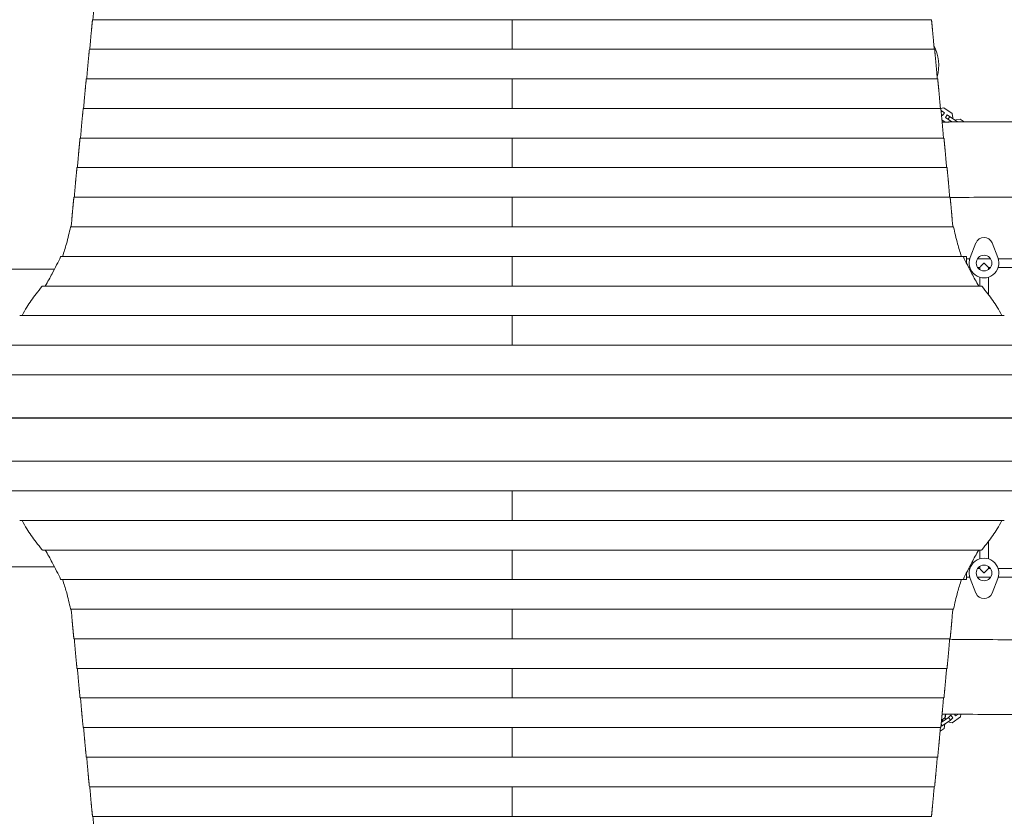
# Model space of a CAD drawing. Units: millimetres. Extents: x -5925 to 5959, y -5535 to 4915.
# Drawn here: x -2017 to -191, y -566 to 912 of the extents above; entities that cross this region are included whole.
import ezdxf

# ---------------------------------------------------------------- set-up
doc = ezdxf.new("R2010")
doc.units = ezdxf.units.MM
doc.header["$LTSCALE"] = 20
doc.layers.add('2d', color=230, linetype='Continuous')

msp = doc.modelspace()

# ---------------------------------------------------------------- linework, layer by layer
at = {"layer": '2d', "lineweight": 0}
for p, q in [((-1881.7, 911.9), (-325.7, 911.9)), ((-1103.7, 857), (-1103.7, 911.9)), ((-1887.5, 857), (-319.9, 857)), ((-1893.2, 802.1), (-314.2, 802.1)), ((-1103.7, 747.2), (-1103.7, 802.1)), ((-1899, 747.2), (-308.4, 747.2)), ((-302.6, 748.6), (-309.2, 747.4)), ((-301.8, 739.2), (-308, 743.6)), ((-307.7, 741.1), (-306.7, 742.6)), ((-305.2, 734.3), (-307.2, 735.7)), ((-305.2, 734.3), (-301.8, 739.2)), ((-287.4, 737.9), (-302.6, 748.6)), ((-299.9, 730.6), (-296.5, 735.5)), ((-287.8, 722.1), (-299.9, 730.6)), ((-277.4, 722.2), (-296.5, 735.5)), ((-295, 727.1), (-291.6, 732.1)), ((-285.9, 729.6), (-287.4, 737.9)), ((-306.3, 726.3), (-300.3, 722)), ((-294.2, 722.1), (-290.8, 722.7)), ((-290.8, 722.7), (-290.1, 723.7)), ((-286.6, 728.6), (-285.9, 729.6)), ((-280.6, 725.9), (-281.3, 724.9)), ((-272.3, 727.3), (-280.6, 725.9)), ((-265, 722.2), (-272.3, 727.3)), ((-1904.8, 692.3), (-302.7, 692.3)), ((-1103.7, 637.4), (-1103.7, 692.3)), ((-1910.5, 637.4), (-296.9, 637.4)), ((-1916.3, 582.5), (-291.2, 582.5)), ((-1103.7, 527.6), (-1103.7, 582.5)), ((-1922.6, 527.6), (-284.8, 527.6)), ((-253.8, 470.5), (-243.1, 497.8)), ((-213.3, 497.8), (-202.6, 470.5)), ((-1940.3, 472.7), (-267.1, 472.7)), ((-1103.7, 472.7), (-1103.7, 417.8)), ((-266.7, 472.4), (-260.7, 472.4)), ((-260.7, 460), (-260.7, 472.4)), ((-260.7, 468.4), (-254.5, 468.4)), ((-240.3, 468.4), (-216.1, 468.4)), ((-201.9, 468.4), (-147.5, 468.4)), ((-256.9, 452.4), (-254.5, 452.4)), ((-240.3, 452.4), (-236.2, 452.4)), ((-236.2, 452.4), (-236.2, 448.3)), ((-220.2, 452.4), (-220.2, 448.3)), ((-220.2, 452.4), (-216.1, 452.4)), ((-201.9, 452.4), (-147.5, 452.4)), ((-236.2, 434.1), (-236.2, 417.8)), ((-220.2, 434.1), (-220.2, 402.3)), ((-1974.5, 417.8), (-232.9, 417.8)), ((-2016.8, 362.9), (-190.6, 362.9)), ((-1103.7, 362.9), (-1103.7, 308)), ((-2043, 308), (-164.4, 308)), ((-2053.5, 253.1), (-154, 253.1)), ((-2053.7, 173.1), (-153.7, 173.1)), ((-2053.7, 172.9), (-1823.7, 172.9)), ((-153.7, 172.8), (-2053.7, 172.8)), ((-1823.7, 172.8), (-1823.7, 173.1)), ((-1796.7, 173.1), (-1796.7, 172.8)), ((-1780.2, 172.8), (-1780.2, 173.1)), ((-1732.2, 172.9), (-1780.2, 172.9)), ((-1756.2, 173.1), (-1756.2, 172.8)), ((-1732.2, 172.8), (-1732.2, 173.1)), ((-1722.2, 172.8), (-1722.2, 173.1)), ((-1711.2, 172.8), (-1711.2, 173.1)), ((-1666.2, 173.1), (-1666.2, 172.8)), ((-1621.2, 173.1), (-1621.2, 172.8)), ((-1148.7, 173.1), (-1148.7, 172.8)), ((-1058.7, 173.1), (-1058.7, 172.8)), ((-586.2, 172.8), (-586.2, 173.1)), ((-541.2, 172.8), (-541.2, 173.1)), ((-496.2, 172.8), (-496.2, 173.1)), ((-485.2, 173.1), (-485.2, 172.8)), ((-475.2, 172.8), (-475.2, 173.1)), ((-427.2, 172.9), (-475.2, 172.9)), ((-451.2, 172.8), (-451.2, 173.1)), ((-427.2, 172.8), (-427.2, 173.1)), ((-410.7, 172.8), (-410.7, 173.1)), ((-383.7, 173.1), (-383.7, 172.8)), ((-153.7, 172.9), (-383.7, 172.9)), ((-154, 92.7), (-2053.5, 92.7)), ((-164.4, 37.8), (-2043, 37.8)), ((-1103.7, -17.1), (-1103.7, 37.8)), ((-190.6, -17.1), (-2016.8, -17.1)), ((-232.9, -72), (-1974.5, -72)), ((-1103.7, -126.9), (-1103.7, -72)), ((-236.2, -72), (-236.2, -88.3)), ((-220.2, -56.4), (-220.2, -88.3)), ((-256.9, -106.6), (-254.5, -106.6)), ((-240.3, -106.6), (-236.2, -106.6)), ((-236.2, -102.5), (-236.2, -106.6)), ((-220.2, -102.5), (-220.2, -106.6)), ((-220.2, -106.6), (-216.1, -106.6)), ((-201.9, -106.6), (-147.5, -106.6)), ((-267.1, -126.9), (-1940.3, -126.9)), ((-266.7, -126.6), (-260.7, -126.6)), ((-260.7, -126.6), (-260.7, -114.1)), ((-260.7, -122.6), (-254.5, -122.6)), ((-243.1, -151.9), (-253.8, -124.6)), ((-240.3, -122.6), (-216.1, -122.6)), ((-202.6, -124.6), (-213.3, -151.9)), ((-201.9, -122.6), (-147.5, -122.6)), ((-284.8, -181.8), (-1922.6, -181.8)), ((-1103.7, -181.8), (-1103.7, -236.7)), ((-291.2, -236.7), (-1916.3, -236.7)), ((-296.9, -291.6), (-1910.5, -291.6)), ((-1103.7, -291.6), (-1103.7, -346.5)), ((-302.7, -346.5), (-1904.8, -346.5)), ((-307.4, -391.9), (-294.1, -382.5)), ((-300.7, -383.5), (-306.1, -387.2)), ((-299.6, -376.4), (-300.8, -383.4)), ((-300.8, -383.4), (-299.6, -385.1)), ((-298.9, -376.4), (-300.3, -384.1)), ((-294.1, -382.5), (-289.7, -378.4)), ((-294.1, -382.5), (-290.7, -387.4)), ((-290.7, -387.4), (-286.3, -383.2)), ((-289.8, -378.2), (-286.3, -383.2)), ((-287.2, -392.4), (-272, -381.7)), ((-283, -376.5), (-281, -379.5)), ((-281, -379.5), (-275.6, -376.8)), ((-275.7, -376.6), (-275.6, -376.8)), ((-275.6, -376.8), (-275.3, -376.6)), ((-272, -381.7), (-271.1, -376.6)), ((-308.4, -401.4), (-1899, -401.4)), ((-1103.7, -401.4), (-1103.7, -456.3)), ((-308.1, -399.2), (-305.9, -398)), ((-307.8, -395.3), (-305.9, -398)), ((-305.6, -387.8), (-307, -387.6)), ((-306.2, -387.1), (-306.9, -387)), ((-304.9, -388.8), (-306.2, -387.1)), ((-305.9, -398), (-290.7, -387.4)), ((-302.4, -403), (-300.8, -394.7)), ((-300.8, -394.7), (-300.9, -394.6)), ((-295.6, -390.8), (-295.5, -391)), ((-295.5, -391), (-287.2, -392.4)), ((-309.7, -408.1), (-302.4, -403)), ((-314.2, -456.3), (-1893.2, -456.3)), ((-319.9, -511.2), (-1887.5, -511.2)), ((-1103.7, -511.2), (-1103.7, -566.1)), ((-325.7, -566.1), (-1881.7, -566.1))]:
    msp.add_line(p, q, dxfattribs=at)
for centre in [(-228.2, 460.4), (-228.2, -114.6)]:
    msp.add_circle(centre, 14.5, dxfattribs=at)
for centre, radius, start, end in [((-392.2, 827.4), 80, 344.3178, 27.4923), ((-228.2, 491.9), 16, 21.4125, 158.5875), ((-228.2, 460.4), 27.5, 158.5875, 21.4125), ((-1733.7, 172.9), 17, 359.5318, 0.4682), ((-473.7, 172.9), 17, 179.5318, 180.4682), ((-228.2, -114.6), 27.5, 338.5875, 201.4125), ((-228.2, -146.1), 16, 201.4125, 338.5875)]:
    msp.add_arc(centre, radius, start, end, dxfattribs=at)
for points, weights in [([(-1881, 911.9), (-1879.4, 932), (-1877.8, 950.1), (-1876.1, 966.1)], [0.998789682598, 0.997140347883, 0.997543787017, 1]), ([(-1886.8, 857), (-1885.2, 877.1), (-1883.5, 895.2), (-1881.9, 911.2)], [0.998789682598, 0.997140347883, 0.997543787017, 1]), ([(-1881.9, 911.2), (-1881.8, 911.7), (-1881.8, 911.9), (-1881.7, 911.9)], [1, 0.931520297018, 0.886726237864, 0.865617822537]), ([(-325.6, 911.2), (-325.6, 911.7), (-325.7, 911.9), (-325.7, 911.9)], [1, 0.931520297018, 0.886726237864, 0.865617822537]), ([(-320.6, 857), (-322.3, 877.1), (-323.9, 895.2), (-325.6, 911.2)], [0.998789682598, 0.997140347883, 0.997543787017, 1]), ([(-1892.5, 802.1), (-1890.9, 822.2), (-1889.3, 840.3), (-1887.6, 856.3)], [0.998789682598, 0.997140347883, 0.997543787017, 1]), ([(-1887.6, 856.3), (-1887.6, 856.8), (-1887.5, 857), (-1887.5, 857)], [1, 0.931520297018, 0.886726237864, 0.865617822537]), ([(-319.8, 856.3), (-319.9, 856.8), (-319.9, 857), (-319.9, 857)], [1, 0.931520297018, 0.886726237864, 0.865617822537]), ([(-314.9, 802.1), (-316.5, 822.2), (-318.2, 840.3), (-319.8, 856.3)], [0.998789682598, 0.997140347883, 0.997543787017, 1]), ([(-1898.3, 747.2), (-1896.7, 767.3), (-1895, 785.4), (-1893.4, 801.4)], [0.998789682598, 0.997140347883, 0.997543787017, 1]), ([(-1893.4, 801.4), (-1893.3, 801.9), (-1893.3, 802.1), (-1893.2, 802.1)], [1, 0.931520297018, 0.886726237864, 0.865617822537]), ([(-314.1, 801.4), (-314.1, 801.9), (-314.1, 802.1), (-314.2, 802.1)], [1, 0.931520297018, 0.886726237864, 0.865617822537]), ([(-309.1, 747.2), (-310.8, 767.3), (-312.4, 785.4), (-314.1, 801.4)], [0.998789682598, 0.997140347883, 0.997543787017, 1]), ([(-1904, 692.3), (-1902.4, 712.4), (-1900.8, 730.5), (-1899.1, 746.5)], [0.998789682598, 0.997140347883, 0.997543787017, 1]), ([(-1899.1, 746.5), (-1899.1, 747), (-1899, 747.2), (-1899, 747.2)], [1, 0.931520297018, 0.886726237864, 0.865617822537]), ([(-308.3, 746.5), (-308.3, 747), (-308.4, 747.2), (-308.4, 747.2)], [1, 0.931520297018, 0.886726237864, 0.865617822537]), ([(-303.4, 692.3), (-305, 712.4), (-306.6, 730.5), (-308.3, 746.5)], [0.998789682598, 0.997140347883, 0.997543787017, 1]), ([(-1909.8, 637.4), (-1908.2, 657.5), (-1906.5, 675.6), (-1904.9, 691.6)], [0.998789682598, 0.997140347883, 0.997543787017, 1]), ([(-1904.9, 691.6), (-1904.8, 692.1), (-1904.8, 692.3), (-1904.8, 692.3)], [1, 0.931520297018, 0.886726237864, 0.865617822537]), ([(-302.5, 691.6), (-302.6, 692.1), (-302.6, 692.3), (-302.7, 692.3)], [1, 0.931520297018, 0.886726237864, 0.865617822537]), ([(-297.6, 637.4), (-299.3, 657.5), (-300.9, 675.6), (-302.5, 691.6)], [0.998789682598, 0.997140347883, 0.997543787017, 1]), ([(-1915.6, 582.5), (-1913.9, 602.6), (-1912.3, 620.7), (-1910.6, 636.7)], [0.998789682598, 0.997140347883, 0.997543787017, 1]), ([(-1910.6, 636.7), (-1910.6, 637.2), (-1910.6, 637.4), (-1910.5, 637.4)], [1, 0.931520297018, 0.886726237864, 0.865617822537]), ([(-296.8, 636.7), (-296.8, 637.2), (-296.9, 637.4), (-296.9, 637.4)], [1, 0.931520297018, 0.886726237864, 0.865617822537]), ([(-291.9, 582.5), (-293.5, 602.6), (-295.1, 620.7), (-296.8, 636.7)], [0.998789682598, 0.997140347883, 0.997543787017, 1]), ([(-1920.4, 538.4), (-1919.1, 554.2), (-1917.7, 568.7), (-1916.4, 581.8)], [1, 0.998627458442, 0.998627458442, 1]), ([(-1916.4, 581.8), (-1916.4, 582.3), (-1916.3, 582.5), (-1916.3, 582.5)], [1, 0.931520297018, 0.886726237864, 0.865617822537]), ([(-291, 581.8), (-291.1, 582.3), (-291.1, 582.5), (-291.2, 582.5)], [1, 0.931520297018, 0.886726237864, 0.865617822537]), ([(-287, 538.4), (-288.3, 554.2), (-289.7, 568.7), (-291, 581.8)], [1, 0.998627458442, 0.998627458442, 1]), ([(-228.2, 460.4), (-232.9, 455.7), (-236.2, 452.4), (-236.2, 452.4)], [1, 0.804737854124, 0.804737854124, 1]), ([(-220.2, 452.4), (-220.2, 452.4), (-223.5, 455.7), (-228.2, 460.4)], [1, 0.804737854124, 0.804737854124, 1]), ([(-228.2, -114.6), (-232.9, -109.9), (-236.2, -106.6), (-236.2, -106.6)], [1, 0.804737854124, 0.804737854124, 1]), ([(-220.2, -106.6), (-220.2, -106.6), (-223.5, -109.9), (-228.2, -114.6)], [1, 0.804737854124, 0.804737854124, 1]), ([(-1920.4, -192.5), (-1919.1, -208.4), (-1917.7, -222.9), (-1916.4, -236)], [1, 0.998627458442, 0.998627458442, 1]), ([(-287, -192.5), (-288.3, -208.4), (-289.7, -222.9), (-291, -236)], [1, 0.998627458442, 0.998627458442, 1]), ([(-1916.4, -236), (-1916.4, -236.4), (-1916.3, -236.7), (-1916.3, -236.7)], [1, 0.931520297018, 0.886726237864, 0.865617822537]), ([(-1915.6, -236.7), (-1913.9, -256.7), (-1912.3, -274.8), (-1910.6, -290.9)], [0.998789682598, 0.997140347883, 0.997543787017, 1]), ([(-291.9, -236.7), (-293.5, -256.7), (-295.1, -274.8), (-296.8, -290.9)], [0.998789682598, 0.997140347883, 0.997543787017, 1]), ([(-291, -236), (-291.1, -236.4), (-291.1, -236.7), (-291.2, -236.7)], [1, 0.931520297018, 0.886726237864, 0.865617822537]), ([(-1910.6, -290.9), (-1910.6, -291.3), (-1910.6, -291.6), (-1910.5, -291.6)], [1, 0.931520297018, 0.886726237864, 0.865617822537]), ([(-1909.8, -291.6), (-1908.2, -311.6), (-1906.5, -329.7), (-1904.9, -345.8)], [0.998789682598, 0.997140347883, 0.997543787017, 1]), ([(-297.6, -291.6), (-299.3, -311.6), (-300.9, -329.7), (-302.5, -345.8)], [0.998789682598, 0.997140347883, 0.997543787017, 1]), ([(-296.8, -290.9), (-296.8, -291.3), (-296.9, -291.6), (-296.9, -291.6)], [1, 0.931520297018, 0.886726237864, 0.865617822537]), ([(-1904.9, -345.8), (-1904.8, -346.2), (-1904.8, -346.5), (-1904.8, -346.5)], [1, 0.931520297018, 0.886726237864, 0.865617822537]), ([(-1904, -346.5), (-1902.4, -366.5), (-1900.8, -384.6), (-1899.1, -400.7)], [0.998789682598, 0.997140347883, 0.997543787017, 1]), ([(-303.4, -346.5), (-305, -366.5), (-306.6, -384.6), (-308.3, -400.7)], [0.998789682598, 0.997140347883, 0.997543787017, 1]), ([(-302.5, -345.8), (-302.6, -346.2), (-302.6, -346.5), (-302.7, -346.5)], [1, 0.931520297018, 0.886726237864, 0.865617822537]), ([(-1899.1, -400.7), (-1899.1, -401.1), (-1899, -401.4), (-1899, -401.4)], [1, 0.931520297018, 0.886726237864, 0.865617822537]), ([(-1898.3, -401.4), (-1896.7, -421.4), (-1895, -439.5), (-1893.4, -455.6)], [0.998789682598, 0.997140347883, 0.997543787017, 1]), ([(-309.1, -401.4), (-310.8, -421.4), (-312.4, -439.5), (-314.1, -455.6)], [0.998789682598, 0.997140347883, 0.997543787017, 1]), ([(-308.3, -400.7), (-308.3, -401.1), (-308.4, -401.4), (-308.4, -401.4)], [1, 0.931520297018, 0.886726237864, 0.865617822537]), ([(-1893.4, -455.6), (-1893.3, -456), (-1893.3, -456.3), (-1893.2, -456.3)], [1, 0.931520297018, 0.886726237864, 0.865617822537]), ([(-1892.5, -456.3), (-1890.9, -476.3), (-1889.3, -494.4), (-1887.6, -510.5)], [0.998789682598, 0.997140347883, 0.997543787017, 1]), ([(-314.9, -456.3), (-316.5, -476.3), (-318.2, -494.4), (-319.8, -510.5)], [0.998789682598, 0.997140347883, 0.997543787017, 1]), ([(-314.1, -455.6), (-314.1, -456), (-314.1, -456.3), (-314.2, -456.3)], [1, 0.931520297018, 0.886726237864, 0.865617822537]), ([(-1887.6, -510.5), (-1887.6, -510.9), (-1887.5, -511.2), (-1887.5, -511.2)], [1, 0.931520297018, 0.886726237864, 0.865617822537]), ([(-1886.8, -511.2), (-1885.2, -531.2), (-1883.5, -549.3), (-1881.9, -565.4)], [0.998789682598, 0.997140347883, 0.997543787017, 1]), ([(-320.6, -511.2), (-322.3, -531.2), (-323.9, -549.3), (-325.6, -565.4)], [0.998789682598, 0.997140347883, 0.997543787017, 1]), ([(-319.8, -510.5), (-319.9, -510.9), (-319.9, -511.2), (-319.9, -511.2)], [1, 0.931520297018, 0.886726237864, 0.865617822537]), ([(-1881.9, -565.4), (-1881.8, -565.8), (-1881.8, -566.1), (-1881.7, -566.1)], [1, 0.931520297018, 0.886726237864, 0.865617822537]), ([(-1881, -566.1), (-1879.4, -586.1), (-1877.8, -604.2), (-1876.1, -620.3)], [0.998789682598, 0.997140347883, 0.997543787017, 1]), ([(-325.6, -565.4), (-325.6, -565.8), (-325.7, -566.1), (-325.7, -566.1)], [1, 0.931520297018, 0.886726237864, 0.865617822537])]:
    msp.add_rational_spline(points, weights, degree=3, dxfattribs=at)
for points, knots in [([(-305.9, 722), (-294.4, 722.1), (-282.8, 722.1), (-195.4, 722.6), (-119.6, 722.9), (22.4, 723), (88.5, 722.9), (209.9, 722.4), (265, 722.1), (366.5, 721.1), (412.8, 720.5), (510.9, 719.1), (562.8, 718.3), (690.2, 716.2), (765.6, 715), (895.6, 713.5), (950, 713), (1039.5, 712.7), (1074.6, 712.7), (1139.5, 713), (1169.3, 713.3), (1231.5, 713.9), (1263.8, 714.3), (1334.8, 715.4), (1373.4, 716.1), (1465.9, 717.8), (1519.9, 718.8), (1642, 721), (1710.2, 722), (1823.3, 723.3), (1868.2, 723.7), (1949.5, 724.1), (1985.9, 724.2), (2061.6, 724.2), (2101, 724.2), (2185, 723.9), (2229.6, 723.7), (2324.5, 723.2), (2374.8, 722.8), (2466.3, 722.1), (2507.6, 721.8), (2548.9, 721.5)], [95.287491, 95.287491, 95.287491, 95.287491, 130.000021, 130.000021, 357.397884, 357.397884, 555.919528, 555.919528, 721.420405, 721.420405, 860.305333, 860.305333, 1015.950331, 1015.950331, 1242.451107, 1242.451107, 1405.724444, 1405.724444, 1510.949368, 1510.949368, 1600.520437, 1600.520437, 1697.49524, 1697.49524, 1813.348242, 1813.348242, 1975.324653, 1975.324653, 2179.886952, 2179.886952, 2314.628439, 2314.628439, 2423.743365, 2423.743365, 2541.935065, 2541.935065, 2675.729646, 2675.729646, 2826.607219, 2826.607219, 2950.390275, 2950.390275, 2950.390275, 2950.390275]), ([(2400.2, 583.9), (2359.9, 584.2), (2319.5, 584.4), (2231.4, 584.8), (2183.6, 584.9), (2089.3, 584.9), (2043, 584.8), (1953.4, 584.4), (1910.1, 584), (1828.2, 583.2), (1789.4, 582.8), (1711.6, 581.7), (1672.6, 581.1), (1587.2, 579.6), (1540.8, 578.8), (1427.1, 576.8), (1359.8, 575.6), (1233.7, 573.8), (1174.9, 573.2), (1080.4, 572.7), (1044.6, 572.7), (978.6, 572.9), (948.5, 573.1), (885.1, 573.6), (851.8, 574), (779.8, 574.9), (741, 575.5), (652.2, 576.8), (602.2, 577.7), (477.1, 579.6), (402.2, 580.7), (268.5, 582.1), (209.9, 582.5), (104.7, 582.9), (58.2, 583), (-42.2, 583), (-96.1, 582.9), (-197.1, 582.6), (-244.1, 582.4), (-291.1, 582.1)], [151.146823, 151.146823, 151.146823, 151.146823, 272.186298, 272.186298, 415.647152, 415.647152, 554.831217, 554.831217, 684.450056, 684.450056, 800.754192, 800.754192, 917.911427, 917.911427, 1057.075705, 1057.075705, 1259.060183, 1259.060183, 1435.428921, 1435.428921, 1542.786603, 1542.786603, 1633.248369, 1633.248369, 1733.02197, 1733.02197, 1849.315521, 1849.315521, 1999.502753, 1999.502753, 2224.495012, 2224.495012, 2400.458551, 2400.458551, 2539.969723, 2539.969723, 2701.736776, 2701.736776, 2842.752166, 2842.752166, 2842.752166, 2842.752166]), ([(-1937.3, 472.7), (-1934.7, 480.7), (-1932.3, 488.4), (-1927.1, 506.8), (-1924.6, 517.2), (-1922.8, 526.9)], [0.01887015, 0.01887015, 0.01887015, 0.01887015, 0.05704081, 0.05704081, 0.11408162, 0.11408162, 0.11408162, 0.11408162]), ([(-1922.8, 526.9), (-1922.8, 527.1), (-1922.8, 527.2), (-1922.7, 527.4), (-1922.7, 527.4), (-1922.7, 527.5), (-1922.7, 527.5), (-1922.6, 527.6), (-1922.6, 527.6), (-1922.6, 527.6)], [0, 0, 0, 0, 0.0009865, 0.0009865, 0.001479751, 0.001479751, 0.001973001, 0.001973001, 0.002674072, 0.002674072, 0.002674072, 0.002674072]), ([(-284.6, 526.9), (-284.6, 527.1), (-284.7, 527.2), (-284.7, 527.4), (-284.7, 527.4), (-284.7, 527.5), (-284.8, 527.5), (-284.8, 527.6), (-284.8, 527.6), (-284.8, 527.6)], [0, 0, 0, 0, 0.0009865, 0.0009865, 0.001479751, 0.001479751, 0.001973001, 0.001973001, 0.002674072, 0.002674072, 0.002674072, 0.002674072]), ([(-270.1, 472.7), (-272.8, 480.7), (-275.1, 488.4), (-280.3, 506.8), (-282.8, 517.2), (-284.6, 526.9)], [0.01887015, 0.01887015, 0.01887015, 0.01887015, 0.05704081, 0.05704081, 0.11408162, 0.11408162, 0.11408162, 0.11408162]), ([(-1969.4, 417.8), (-1964.8, 425.7), (-1960.6, 433.3), (-1950.8, 451.7), (-1945.5, 462.2), (-1940.9, 472)], [0.01969354, 0.01969354, 0.01969354, 0.01969354, 0.0589969, 0.0589969, 0.11799379, 0.11799379, 0.11799379, 0.11799379]), ([(-1940.9, 472), (-1940.9, 472.2), (-1940.8, 472.3), (-1940.7, 472.5), (-1940.6, 472.5), (-1940.6, 472.6), (-1940.5, 472.6), (-1940.4, 472.7), (-1940.4, 472.7), (-1940.3, 472.7)], [0, 0, 0, 0, 0.0009979, 0.0009979, 0.001496849, 0.001496849, 0.001995799, 0.001995799, 0.002730523, 0.002730523, 0.002730523, 0.002730523]), ([(-266.5, 472), (-266.6, 472.2), (-266.6, 472.3), (-266.8, 472.5), (-266.8, 472.5), (-266.9, 472.6), (-266.9, 472.6), (-267, 472.7), (-267, 472.7), (-267.1, 472.7)], [0, 0, 0, 0, 0.0009979, 0.0009979, 0.001496849, 0.001496849, 0.001995799, 0.001995799, 0.002730523, 0.002730523, 0.002730523, 0.002730523]), ([(-238.1, 417.8), (-242.6, 425.7), (-246.8, 433.3), (-256.7, 451.7), (-261.9, 462.2), (-266.5, 472)], [0.01969353, 0.01969353, 0.01969353, 0.01969353, 0.0589969, 0.0589969, 0.11799379, 0.11799379, 0.11799379, 0.11799379]), ([(-2031.7, 448.9), (-2029.1, 448.9), (-2026.4, 448.9), (-2018.9, 448.9), (-2013.9, 448.9), (-2003.9, 448.9), (-1998.8, 448.9), (-1988.4, 448.9), (-1983.2, 448.9), (-1972.6, 448.9), (-1967.2, 448.9), (-1958.6, 448.9), (-1955.5, 448.9), (-1952.3, 448.9)], [0, 0, 0, 0, 10.000725, 10.000725, 28.227266, 28.227266, 46.448188, 46.448188, 64.667037, 64.667037, 82.885881, 82.885881, 93.35392, 93.35392, 93.35392, 93.35392]), ([(-2012.5, 362.9), (-2009.7, 368.3), (-2006.8, 373.5), (-1998.4, 387.2), (-1992.7, 395.4), (-1986.5, 403.1)], [0.0193481, 0.0193481, 0.0193481, 0.0193481, 0.04594416, 0.04594416, 0.09188831, 0.09188831, 0.09188831, 0.09188831]), ([(-1975.5, 417.1), (-1975.4, 417.3), (-1975.3, 417.4), (-1975, 417.6), (-1974.9, 417.7), (-1974.7, 417.8), (-1974.6, 417.8), (-1974.5, 417.8)], [0, 0, 0, 0, 0.00102148, 0.00102148, 0.002042959, 0.002042959, 0.002846488, 0.002846488, 0.002846488, 0.002846488]), ([(-231.9, 417.1), (-232, 417.3), (-232.2, 417.4), (-232.4, 417.6), (-232.5, 417.7), (-232.8, 417.8), (-232.8, 417.8), (-232.9, 417.8)], [0, 0, 0, 0, 0.00102148, 0.00102148, 0.002042959, 0.002042959, 0.002846488, 0.002846488, 0.002846488, 0.002846488]), ([(-195, 362.9), (-197.8, 368.3), (-200.7, 373.5), (-209, 387.2), (-214.8, 395.4), (-220.9, 403.1)], [0.0193481, 0.0193481, 0.0193481, 0.0193481, 0.04594416, 0.04594416, 0.09188831, 0.09188831, 0.09188831, 0.09188831]), ([(-2012.5, -17.1), (-2009.7, -22.4), (-2006.8, -27.6), (-1998.4, -41.4), (-1992.7, -49.6), (-1986.5, -57.3)], [0.0193481, 0.0193481, 0.0193481, 0.0193481, 0.04594416, 0.04594416, 0.09188831, 0.09188831, 0.09188831, 0.09188831]), ([(-195, -17.1), (-197.8, -22.4), (-200.7, -27.6), (-209, -41.4), (-214.8, -49.6), (-220.9, -57.3)], [0.0193481, 0.0193481, 0.0193481, 0.0193481, 0.04594416, 0.04594416, 0.09188831, 0.09188831, 0.09188831, 0.09188831]), ([(-1975.5, -71.3), (-1975.4, -71.4), (-1975.3, -71.6), (-1975, -71.8), (-1974.9, -71.9), (-1974.7, -71.9), (-1974.6, -72), (-1974.5, -72)], [0, 0, 0, 0, 0.00102148, 0.00102148, 0.002042959, 0.002042959, 0.002846488, 0.002846488, 0.002846488, 0.002846488]), ([(-1969.4, -72), (-1964.8, -79.8), (-1960.6, -87.5), (-1950.8, -105.9), (-1945.5, -116.3), (-1940.9, -126.2)], [0.01969353, 0.01969353, 0.01969353, 0.01969353, 0.0589969, 0.0589969, 0.11799379, 0.11799379, 0.11799379, 0.11799379]), ([(-238.1, -72), (-242.6, -79.8), (-246.8, -87.5), (-256.7, -105.9), (-261.9, -116.3), (-266.5, -126.2)], [0.01969354, 0.01969354, 0.01969354, 0.01969354, 0.0589969, 0.0589969, 0.11799379, 0.11799379, 0.11799379, 0.11799379]), ([(-231.9, -71.3), (-232, -71.4), (-232.2, -71.6), (-232.4, -71.8), (-232.5, -71.9), (-232.8, -71.9), (-232.8, -72), (-232.9, -72)], [0, 0, 0, 0, 0.00102148, 0.00102148, 0.002042959, 0.002042959, 0.002846488, 0.002846488, 0.002846488, 0.002846488]), ([(-1952.3, -103.1), (-1955.5, -103.1), (-1958.6, -103.1), (-1967.1, -103.1), (-1972.5, -103.1), (-1983.1, -103.1), (-1988.3, -103.1), (-1998.7, -103.1), (-2003.8, -103.1), (-2013.8, -103.1), (-2018.8, -103.1), (-2026.4, -103.1), (-2029.1, -103.1), (-2031.7, -103.1)], [181.863336, 181.863336, 181.863336, 181.863336, 192.220696, 192.220696, 210.442258, 210.442258, 228.662266, 228.662266, 246.881115, 246.881115, 265.099958, 265.099958, 275.217261, 275.217261, 275.217261, 275.217261]), ([(-1940.9, -126.2), (-1940.9, -126.3), (-1940.8, -126.5), (-1940.7, -126.6), (-1940.6, -126.7), (-1940.6, -126.8), (-1940.5, -126.8), (-1940.4, -126.8), (-1940.4, -126.9), (-1940.3, -126.9)], [0, 0, 0, 0, 0.0009979, 0.0009979, 0.001496849, 0.001496849, 0.001995799, 0.001995799, 0.002730523, 0.002730523, 0.002730523, 0.002730523]), ([(-1937.3, -126.9), (-1934.7, -134.8), (-1932.3, -142.5), (-1927.1, -160.9), (-1924.6, -171.3), (-1922.8, -181.1)], [0.01887015, 0.01887015, 0.01887015, 0.01887015, 0.05704081, 0.05704081, 0.11408162, 0.11408162, 0.11408162, 0.11408162]), ([(-270.1, -126.9), (-272.8, -134.8), (-275.1, -142.5), (-280.3, -160.9), (-282.8, -171.3), (-284.6, -181.1)], [0.01887015, 0.01887015, 0.01887015, 0.01887015, 0.05704081, 0.05704081, 0.11408162, 0.11408162, 0.11408162, 0.11408162]), ([(-266.5, -126.2), (-266.6, -126.3), (-266.6, -126.5), (-266.8, -126.6), (-266.8, -126.7), (-266.9, -126.8), (-266.9, -126.8), (-267, -126.8), (-267, -126.9), (-267.1, -126.9)], [0, 0, 0, 0, 0.0009979, 0.0009979, 0.001496849, 0.001496849, 0.001995799, 0.001995799, 0.002730523, 0.002730523, 0.002730523, 0.002730523]), ([(-1922.8, -181.1), (-1922.8, -181.2), (-1922.8, -181.4), (-1922.7, -181.5), (-1922.7, -181.6), (-1922.7, -181.7), (-1922.7, -181.7), (-1922.6, -181.7), (-1922.6, -181.8), (-1922.6, -181.8)], [0, 0, 0, 0, 0.0009865, 0.0009865, 0.001479751, 0.001479751, 0.001973001, 0.001973001, 0.002674072, 0.002674072, 0.002674072, 0.002674072]), ([(-284.6, -181.1), (-284.6, -181.2), (-284.7, -181.4), (-284.7, -181.5), (-284.7, -181.6), (-284.7, -181.7), (-284.8, -181.7), (-284.8, -181.7), (-284.8, -181.8), (-284.8, -181.8)], [0, 0, 0, 0, 0.0009865, 0.0009865, 0.001479751, 0.001479751, 0.001973001, 0.001973001, 0.002674072, 0.002674072, 0.002674072, 0.002674072]), ([(-292, -237.7), (-285.9, -237.7), (-279.9, -237.8), (-226.4, -238.2), (-179, -238.5), (-83.8, -238.9), (-36, -239), (58.2, -239), (104.6, -238.9), (194.2, -238.5), (237.4, -238.2), (319.4, -237.4), (358.2, -236.9), (436, -235.8), (475, -235.2), (560.4, -233.8), (606.8, -232.9), (720.5, -230.9), (787.8, -229.7), (913.9, -227.9), (972.6, -227.3), (1067.2, -226.9), (1103, -226.8), (1168.9, -227), (1199.1, -227.2), (1262.5, -227.8), (1295.7, -228.1), (1367.8, -229), (1406.5, -229.6), (1495.3, -231), (1545.4, -231.8), (1670.4, -233.7), (1745.4, -234.8), (1879, -236.2), (1937.7, -236.6), (2042.9, -237), (2089.4, -237.1), (2168, -237.1), (2200.2, -237.1), (2232.4, -237.1)], [111.849273, 111.849273, 111.849273, 111.849273, 130.000151, 130.000151, 272.186298, 272.186298, 415.647152, 415.647152, 554.831217, 554.831217, 684.450056, 684.450056, 800.754192, 800.754192, 917.911427, 917.911427, 1057.075705, 1057.075705, 1259.060183, 1259.060183, 1435.428921, 1435.428921, 1542.786603, 1542.786603, 1633.248369, 1633.248369, 1733.02197, 1733.02197, 1849.315521, 1849.315521, 1999.502753, 1999.502753, 2224.495012, 2224.495012, 2400.458551, 2400.458551, 2539.969723, 2539.969723, 2636.496114, 2636.496114, 2636.496114, 2636.496114]), ([(2247.7, -377), (2229, -377), (2210.2, -377.1), (2125.2, -377.1), (2059, -377.1), (1937.7, -376.6), (1882.5, -376.2), (1781.1, -375.2), (1734.8, -374.6), (1636.6, -373.2), (1584.8, -372.4), (1457.4, -370.4), (1381.9, -369.2), (1252, -367.6), (1197.6, -367.1), (1108.1, -366.8), (1073, -366.9), (1008.1, -367.2), (978.2, -367.4), (916.1, -368.1), (883.7, -368.5), (812.8, -369.6), (774.2, -370.2), (681.6, -371.9), (627.7, -372.9), (505.5, -375.1), (437.4, -376.2), (324.3, -377.5), (279.4, -377.8), (198.1, -378.2), (161.7, -378.3), (85.9, -378.4), (46.5, -378.3), (-37.5, -378.1), (-82.1, -377.9), (-176.9, -377.3), (-227.2, -377), (-287, -376.5), (-296.5, -376.4), (-305.9, -376.4)], [301.058041, 301.058041, 301.058041, 301.058041, 357.397884, 357.397884, 555.919528, 555.919528, 721.420405, 721.420405, 860.305333, 860.305333, 1015.950331, 1015.950331, 1242.451107, 1242.451107, 1405.724444, 1405.724444, 1510.949368, 1510.949368, 1600.520437, 1600.520437, 1697.49524, 1697.49524, 1813.348242, 1813.348242, 1975.324653, 1975.324653, 2179.886952, 2179.886952, 2314.628439, 2314.628439, 2423.743365, 2423.743365, 2541.935065, 2541.935065, 2675.729646, 2675.729646, 2826.607219, 2826.607219, 2855.040892, 2855.040892, 2855.040892, 2855.040892])]:
    msp.add_open_spline(points, degree=3, knots=knots, dxfattribs=at)
for points in [[(-1921.5, 527.6), (-1921.1, 531.3), (-1920.7, 534.9), (-1920.4, 538.4)], [(-285.9, 527.6), (-286.4, 531.3), (-286.7, 534.9), (-287, 538.4)], [(-1986.5, 403.1), (-1982.7, 407.9), (-1979, 412.6), (-1975.5, 417.1)], [(-220.9, 403.1), (-224.7, 407.9), (-228.4, 412.6), (-231.9, 417.1)], [(-1667.5, 173.1), (-1667.5, 173), (-1667.5, 172.9), (-1667.5, 172.8)], [(-1986.5, -57.3), (-1982.7, -62.1), (-1979, -66.7), (-1975.5, -71.3)], [(-220.9, -57.3), (-224.7, -62.1), (-228.4, -66.7), (-231.9, -71.3)], [(-1921.5, -181.8), (-1921.1, -185.4), (-1920.7, -189), (-1920.4, -192.5)], [(-285.9, -181.8), (-286.4, -185.4), (-286.7, -189), (-287, -192.5)]]:
    msp.add_open_spline(points, degree=3, dxfattribs=at)

doc.saveas('drawing.dxf')
